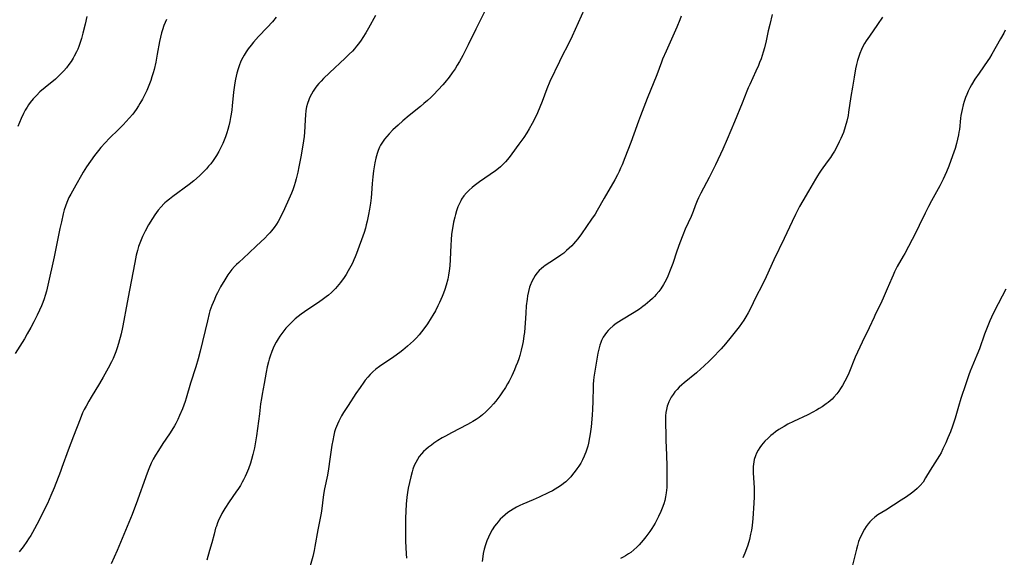
# Model space of a CAD drawing. Units: inches. Extents: x 2022795 to 2028218, y 236882 to 242288.
# Drawn here: x 2025198 to 2025407, y 237286 to 237401 of the extents above; entities that cross this region are included whole.
import ezdxf

# ---------------------------------------------------------------- set-up
doc = ezdxf.new("R2010")
doc.units = ezdxf.units.IN
doc.header["$MEASUREMENT"] = 0
doc.layers.add('c_35_T12S_R17E', color=48, linetype='Continuous')

msp = doc.modelspace()

# ---------------------------------------------------------------- linework, layer by layer
at = {"layer": 'c_35_T12S_R17E'}
for points in [[(2025297.73, 237404.18, 1038), (2025294.88, 237398.47, 1038), (2025293.26, 237395.15, 1038), (2025292.09, 237392.89, 1038), (2025291.39, 237391.63, 1038), (2025290.93, 237390.85, 1038), (2025290.45, 237390.08, 1038), (2025289.88, 237389.23, 1038), (2025289.22, 237388.33, 1038), (2025288.31, 237387.19, 1038), (2025287.88, 237386.69, 1038), (2025286.91, 237385.63, 1038), (2025285.89, 237384.57, 1038), (2025285.33, 237384.02, 1038), (2025284.58, 237383.33, 1038), (2025283.87, 237382.71, 1038), (2025283.14, 237382.1, 1038), (2025280.75, 237380.15, 1038), (2025279.39, 237379.01, 1038), (2025278.4, 237378.14, 1038), (2025277.27, 237377.1, 1038), (2025276.48, 237376.29, 1038), (2025275.98, 237375.73, 1038), (2025275.51, 237375.15, 1038), (2025275.06, 237374.53, 1038), (2025274.66, 237373.88, 1038), (2025274.44, 237373.43, 1038), (2025274.16, 237372.76, 1038), (2025273.93, 237372.07, 1038), (2025273.67, 237371.12, 1038), (2025273.46, 237370.14, 1038), (2025273.31, 237369.3, 1038), (2025273.18, 237368.45, 1038), (2025273.03, 237367.13, 1038), (2025272.9, 237365.73, 1038), (2025272.76, 237363.63, 1038), (2025272.67, 237362.66, 1038), (2025272.54, 237361.57, 1038), (2025272.31, 237360.25, 1038), (2025272.1, 237359.14, 1038), (2025271.81, 237357.71, 1038), (2025271.64, 237356.95, 1038), (2025271.45, 237356.25, 1038), (2025271.16, 237355.3, 1038), (2025269.56, 237350.9, 1038), (2025269.28, 237350.2, 1038), (2025268.99, 237349.51, 1038), (2025268.68, 237348.84, 1038), (2025268.35, 237348.19, 1038), (2025267.82, 237347.21, 1038), (2025267.35, 237346.44, 1038), (2025266.92, 237345.77, 1038), (2025266.15, 237344.7, 1038), (2025265.48, 237343.87, 1038), (2025265.11, 237343.46, 1038), (2025264.68, 237343.01, 1038), (2025264.23, 237342.58, 1038), (2025263.59, 237342.02, 1038), (2025263.15, 237341.66, 1038), (2025262.3, 237341.02, 1038), (2025261.31, 237340.34, 1038), (2025259.05, 237338.87, 1038), (2025258.53, 237338.52, 1038), (2025257.85, 237338.03, 1038), (2025257.19, 237337.51, 1038), (2025256.55, 237336.98, 1038), (2025256.03, 237336.51, 1038), (2025255.53, 237336.03, 1038), (2025255.04, 237335.52, 1038), (2025254.58, 237335, 1038), (2025254.13, 237334.45, 1038), (2025253.7, 237333.88, 1038), (2025253.3, 237333.31, 1038), (2025252.92, 237332.73, 1038), (2025252.55, 237332.08, 1038), (2025252.19, 237331.41, 1038), (2025251.88, 237330.76, 1038), (2025251.59, 237330.1, 1038), (2025251.22, 237329.1, 1038), (2025251.03, 237328.48, 1038), (2025250.87, 237327.86, 1038), (2025250.63, 237326.81, 1038), (2025250.42, 237325.7, 1038), (2025249.99, 237323.26, 1038), (2025249.54, 237321.04, 1038), (2025249.37, 237320.12, 1038), (2025249.21, 237318.98, 1038), (2025248.97, 237316.88, 1038), (2025248.34, 237312.19, 1038), (2025248.07, 237310.48, 1038), (2025247.9, 237309.6, 1038), (2025247.58, 237308.19, 1038), (2025247.3, 237307.19, 1038), (2025247.06, 237306.41, 1038), (2025246.63, 237305.2, 1038), (2025246.24, 237304.2, 1038), (2025245.93, 237303.53, 1038), (2025245.61, 237302.86, 1038), (2025245.32, 237302.32, 1038), (2025244.93, 237301.66, 1038), (2025244.52, 237301.01, 1038), (2025243.97, 237300.2, 1038), (2025242.57, 237298.19, 1038), (2025241.65, 237296.78, 1038), (2025241.01, 237295.69, 1038), (2025240.69, 237295.08, 1038), (2025240.37, 237294.4, 1038), (2025240.09, 237293.72, 1038), (2025239.84, 237293.04, 1038), (2025239.68, 237292.57, 1038), (2025239.33, 237291.31, 1038), (2025238.86, 237289.49, 1038), (2025238.4, 237287.82, 1038), (2025237.79, 237285.79, 1038)], [(2025317.88, 237402.68, 1036), (2025315.33, 237397.03, 1036), (2025314.45, 237395.22, 1036), (2025313.12, 237392.69, 1036), (2025312.59, 237391.64, 1036), (2025310.59, 237387.35, 1036), (2025309.92, 237385.8, 1036), (2025308.93, 237383.17, 1036), (2025308.43, 237381.9, 1036), (2025307.94, 237380.75, 1036), (2025307.23, 237379.28, 1036), (2025306.8, 237378.46, 1036), (2025306.17, 237377.35, 1036), (2025305.65, 237376.5, 1036), (2025305.02, 237375.53, 1036), (2025303.98, 237374.05, 1036), (2025302.53, 237372.03, 1036), (2025301.95, 237371.28, 1036), (2025301.18, 237370.36, 1036), (2025300.66, 237369.81, 1036), (2025300.1, 237369.29, 1036), (2025299.68, 237368.92, 1036), (2025299.01, 237368.39, 1036), (2025297.93, 237367.63, 1036), (2025295.62, 237366.08, 1036), (2025294.53, 237365.27, 1036), (2025294.07, 237364.9, 1036), (2025293.44, 237364.34, 1036), (2025292.86, 237363.74, 1036), (2025292.33, 237363.09, 1036), (2025291.86, 237362.4, 1036), (2025291.67, 237362.08, 1036), (2025291.44, 237361.65, 1036), (2025291.07, 237360.79, 1036), (2025290.75, 237359.9, 1036), (2025290.53, 237359.16, 1036), (2025290.38, 237358.58, 1036), (2025290.13, 237357.5, 1036), (2025289.89, 237356.18, 1036), (2025289.73, 237354.95, 1036), (2025289.63, 237353.77, 1036), (2025289.56, 237352.67, 1036), (2025289.44, 237349.61, 1036), (2025289.35, 237348.27, 1036), (2025289.23, 237347.2, 1036), (2025289.09, 237346.3, 1036), (2025288.9, 237345.41, 1036), (2025288.58, 237344.17, 1036), (2025288.29, 237343.21, 1036), (2025288.03, 237342.47, 1036), (2025287.75, 237341.74, 1036), (2025287.18, 237340.47, 1036), (2025286.83, 237339.75, 1036), (2025286.29, 237338.73, 1036), (2025285.77, 237337.81, 1036), (2025285.42, 237337.23, 1036), (2025284.62, 237335.98, 1036), (2025284.08, 237335.2, 1036), (2025283.35, 237334.22, 1036), (2025282.82, 237333.58, 1036), (2025282.26, 237332.96, 1036), (2025281.66, 237332.36, 1036), (2025281.03, 237331.77, 1036), (2025280.38, 237331.2, 1036), (2025279.39, 237330.39, 1036), (2025278.73, 237329.88, 1036), (2025277.47, 237328.95, 1036), (2025274.42, 237326.88, 1036), (2025273.67, 237326.33, 1036), (2025273.01, 237325.76, 1036), (2025272.45, 237325.22, 1036), (2025271.94, 237324.65, 1036), (2025271.4, 237323.97, 1036), (2025271.1, 237323.57, 1036), (2025270.3, 237322.45, 1036), (2025269.41, 237321.14, 1036), (2025267.77, 237318.65, 1036), (2025266.81, 237317.14, 1036), (2025266.38, 237316.42, 1036), (2025265.79, 237315.28, 1036), (2025265.51, 237314.67, 1036), (2025265.13, 237313.67, 1036), (2025264.92, 237313, 1036), (2025264.74, 237312.31, 1036), (2025264.5, 237311.21, 1036), (2025264.33, 237310.18, 1036), (2025263.93, 237307.21, 1036), (2025263.62, 237305.21, 1036), (2025263.37, 237303.82, 1036), (2025262.8, 237300.93, 1036), (2025262.58, 237299.7, 1036), (2025262.12, 237296.21, 1036), (2025261.98, 237295.41, 1036), (2025261.35, 237292.21, 1036), (2025260.74, 237288.71, 1036), (2025260.58, 237287.84, 1036), (2025260.28, 237286.56, 1036), (2025259.61, 237284.08, 1036)], [(2025357.75, 237401.58, 1032), (2025357.2, 237399.49, 1032), (2025356.89, 237398.15, 1032), (2025356.44, 237396.03, 1032), (2025356.09, 237394.54, 1032), (2025355.83, 237393.64, 1032), (2025355.61, 237392.93, 1032), (2025355.37, 237392.22, 1032), (2025355.07, 237391.4, 1032), (2025354.82, 237390.77, 1032), (2025354.29, 237389.54, 1032), (2025352.96, 237386.72, 1032), (2025352.66, 237386.05, 1032), (2025352.35, 237385.31, 1032), (2025351.35, 237382.8, 1032), (2025349.72, 237378.83, 1032), (2025348.17, 237375.15, 1032), (2025347.25, 237373.04, 1032), (2025345.7, 237369.7, 1032), (2025345.08, 237368.42, 1032), (2025344.37, 237367.02, 1032), (2025342.59, 237363.68, 1032), (2025342.09, 237362.68, 1032), (2025341.8, 237362.02, 1032), (2025341.4, 237361.01, 1032), (2025340.96, 237359.82, 1032), (2025340.51, 237358.73, 1032), (2025339.27, 237356.02, 1032), (2025338.77, 237354.79, 1032), (2025338.14, 237353.12, 1032), (2025337.52, 237351.4, 1032), (2025336.64, 237348.78, 1032), (2025336.12, 237347.32, 1032), (2025335.61, 237346.07, 1032), (2025335.22, 237345.26, 1032), (2025334.69, 237344.31, 1032), (2025334.1, 237343.4, 1032), (2025333.65, 237342.78, 1032), (2025333.15, 237342.19, 1032), (2025332.78, 237341.77, 1032), (2025332.31, 237341.31, 1032), (2025331.78, 237340.82, 1032), (2025330.76, 237339.97, 1032), (2025330.28, 237339.6, 1032), (2025329.55, 237339.07, 1032), (2025328.46, 237338.36, 1032), (2025325.74, 237336.76, 1032), (2025325.17, 237336.4, 1032), (2025324.61, 237336.01, 1032), (2025323.98, 237335.52, 1032), (2025323.3, 237334.91, 1032), (2025322.92, 237334.51, 1032), (2025322.57, 237334.09, 1032), (2025322.21, 237333.6, 1032), (2025321.89, 237333.09, 1032), (2025321.52, 237332.38, 1032), (2025321.36, 237331.99, 1032), (2025321.17, 237331.44, 1032), (2025320.94, 237330.58, 1032), (2025320.75, 237329.69, 1032), (2025320.31, 237327.19, 1032), (2025320.05, 237325.49, 1032), (2025319.93, 237324.63, 1032), (2025319.85, 237323.9, 1032), (2025319.79, 237323.17, 1032), (2025319.76, 237322.56, 1032), (2025319.7, 237319.48, 1032), (2025319.63, 237317.81, 1032), (2025319.55, 237316.6, 1032), (2025319.32, 237314.12, 1032), (2025319.12, 237312.57, 1032), (2025319.01, 237311.8, 1032), (2025318.78, 237310.65, 1032), (2025318.61, 237309.98, 1032), (2025318.42, 237309.33, 1032), (2025318.2, 237308.68, 1032), (2025318.02, 237308.24, 1032), (2025317.86, 237307.87, 1032), (2025317.51, 237307.12, 1032), (2025317.11, 237306.39, 1032), (2025316.72, 237305.77, 1032), (2025316.31, 237305.16, 1032), (2025315.94, 237304.65, 1032), (2025315.39, 237303.96, 1032), (2025314.99, 237303.49, 1032), (2025314.57, 237303.04, 1032), (2025313.95, 237302.44, 1032), (2025313.49, 237302.05, 1032), (2025313.01, 237301.68, 1032), (2025312.27, 237301.18, 1032), (2025311.7, 237300.84, 1032), (2025311.12, 237300.53, 1032), (2025310.35, 237300.14, 1032), (2025308.32, 237299.19, 1032), (2025307.02, 237298.61, 1032), (2025304.85, 237297.68, 1032), (2025304.17, 237297.37, 1032), (2025303.51, 237297.04, 1032), (2025302.78, 237296.64, 1032), (2025302.2, 237296.27, 1032), (2025301.64, 237295.88, 1032), (2025301.06, 237295.42, 1032), (2025300.52, 237294.94, 1032), (2025300.05, 237294.46, 1032), (2025299.6, 237293.96, 1032), (2025299.22, 237293.5, 1032), (2025298.86, 237293.02, 1032), (2025298.36, 237292.26, 1032), (2025297.92, 237291.46, 1032), (2025297.52, 237290.64, 1032), (2025297.22, 237289.89, 1032), (2025296.91, 237289.01, 1032), (2025296.65, 237288.11, 1032), (2025296.44, 237287.17, 1032), (2025296.34, 237286.57, 1032), (2025296.21, 237285.49, 1032)], [(2025229.24, 237400.51, 1044), (2025228.95, 237399.91, 1044), (2025228.69, 237399.29, 1044), (2025228.38, 237398.38, 1044), (2025228.18, 237397.68, 1044), (2025227.96, 237396.78, 1044), (2025227.77, 237395.87, 1044), (2025227.3, 237393.16, 1044), (2025226.97, 237391.46, 1044), (2025226.61, 237389.94, 1044), (2025226.41, 237389.2, 1044), (2025226.14, 237388.35, 1044), (2025225.9, 237387.62, 1044), (2025225.35, 237386.19, 1044), (2025225.06, 237385.48, 1044), (2025224.74, 237384.79, 1044), (2025224.17, 237383.66, 1044), (2025223.63, 237382.71, 1044), (2025223.32, 237382.21, 1044), (2025222.81, 237381.46, 1044), (2025222.08, 237380.47, 1044), (2025221.34, 237379.58, 1044), (2025220.7, 237378.88, 1044), (2025220.05, 237378.2, 1044), (2025219.06, 237377.19, 1044), (2025217.14, 237375.32, 1044), (2025216.21, 237374.37, 1044), (2025215.34, 237373.39, 1044), (2025214.82, 237372.76, 1044), (2025213.98, 237371.69, 1044), (2025213.1, 237370.47, 1044), (2025212.3, 237369.27, 1044), (2025211.55, 237368.11, 1044), (2025211.19, 237367.51, 1044), (2025210.02, 237365.39, 1044), (2025208.93, 237363.48, 1044), (2025208.54, 237362.73, 1044), (2025208.1, 237361.71, 1044), (2025207.82, 237360.93, 1044), (2025207.58, 237360.12, 1044), (2025207.37, 237359.31, 1044), (2025206.95, 237357.59, 1044), (2025206.63, 237356.17, 1044), (2025205.43, 237350.19, 1044), (2025204.1, 237344.18, 1044), (2025203.78, 237342.91, 1044), (2025203.5, 237341.96, 1044), (2025203.27, 237341.24, 1044), (2025203, 237340.5, 1044), (2025202.71, 237339.77, 1044), (2025202.32, 237338.85, 1044), (2025201.81, 237337.76, 1044), (2025201.1, 237336.36, 1044), (2025200.49, 237335.19, 1044), (2025199.73, 237333.83, 1044), (2025199.1, 237332.75, 1044), (2025197.17, 237329.62, 1044)], [(2025212.37, 237401.21, 1046), (2025212, 237399.53, 1046), (2025211.53, 237397.65, 1046), (2025211.21, 237396.51, 1046), (2025211.01, 237395.88, 1046), (2025210.65, 237394.83, 1046), (2025210.42, 237394.24, 1046), (2025210.17, 237393.67, 1046), (2025209.7, 237392.74, 1046), (2025209.47, 237392.34, 1046), (2025209.03, 237391.65, 1046), (2025208.56, 237390.99, 1046), (2025208.04, 237390.31, 1046), (2025207.48, 237389.66, 1046), (2025206.8, 237388.95, 1046), (2025206.25, 237388.42, 1046), (2025205.68, 237387.91, 1046), (2025203.52, 237386.12, 1046), (2025202.41, 237385.16, 1046), (2025201.65, 237384.44, 1046), (2025201.29, 237384.06, 1046), (2025200.94, 237383.68, 1046), (2025200.32, 237382.9, 1046), (2025200, 237382.44, 1046), (2025199.69, 237381.96, 1046), (2025199.29, 237381.27, 1046), (2025198.91, 237380.56, 1046), (2025198.43, 237379.56, 1046), (2025197.7, 237377.86, 1046)], [(2025252.53, 237401, 1042), (2025251.72, 237400.07, 1042), (2025250.59, 237398.82, 1042), (2025248.8, 237396.91, 1042), (2025247.71, 237395.71, 1042), (2025247.19, 237395.09, 1042), (2025246.58, 237394.3, 1042), (2025246.13, 237393.66, 1042), (2025245.71, 237393, 1042), (2025245.44, 237392.5, 1042), (2025245.19, 237391.99, 1042), (2025244.96, 237391.46, 1042), (2025244.75, 237390.91, 1042), (2025244.46, 237390.04, 1042), (2025244.2, 237389.15, 1042), (2025243.9, 237387.87, 1042), (2025243.75, 237387.13, 1042), (2025243.58, 237386.08, 1042), (2025243.47, 237385.12, 1042), (2025243.2, 237382.25, 1042), (2025243.1, 237381.35, 1042), (2025242.98, 237380.46, 1042), (2025242.86, 237379.76, 1042), (2025242.69, 237378.87, 1042), (2025242.5, 237377.99, 1042), (2025242.29, 237377.2, 1042), (2025242.08, 237376.49, 1042), (2025241.79, 237375.66, 1042), (2025241.5, 237374.92, 1042), (2025241.18, 237374.19, 1042), (2025240.64, 237373.08, 1042), (2025240.36, 237372.55, 1042), (2025239.85, 237371.69, 1042), (2025239.58, 237371.27, 1042), (2025239.12, 237370.59, 1042), (2025238.63, 237369.94, 1042), (2025238.19, 237369.4, 1042), (2025237.74, 237368.87, 1042), (2025237.26, 237368.36, 1042), (2025236.74, 237367.83, 1042), (2025236.23, 237367.35, 1042), (2025235.02, 237366.3, 1042), (2025234.08, 237365.54, 1042), (2025230.62, 237362.99, 1042), (2025229.91, 237362.44, 1042), (2025229.22, 237361.88, 1042), (2025228.92, 237361.61, 1042), (2025228.71, 237361.41, 1042), (2025228.09, 237360.76, 1042), (2025227.5, 237360.06, 1042), (2025227.14, 237359.59, 1042), (2025226.79, 237359.1, 1042), (2025226.25, 237358.29, 1042), (2025225.41, 237356.93, 1042), (2025224.7, 237355.63, 1042), (2025224.15, 237354.5, 1042), (2025223.85, 237353.81, 1042), (2025223.58, 237353.1, 1042), (2025223.34, 237352.38, 1042), (2025223.08, 237351.48, 1042), (2025222.84, 237350.55, 1042), (2025222.51, 237348.99, 1042), (2025221.37, 237343.12, 1042), (2025220.69, 237339.38, 1042), (2025220.22, 237336.64, 1042), (2025219.95, 237335.2, 1042), (2025219.62, 237333.82, 1042), (2025219.06, 237331.79, 1042), (2025218.78, 237330.89, 1042), (2025218.48, 237330, 1042), (2025218.21, 237329.3, 1042), (2025217.91, 237328.6, 1042), (2025217.59, 237327.91, 1042), (2025216.86, 237326.52, 1042), (2025215.84, 237324.63, 1042), (2025215.07, 237323.26, 1042), (2025213.27, 237320.36, 1042), (2025212.78, 237319.54, 1042), (2025212.18, 237318.48, 1042), (2025211.82, 237317.77, 1042), (2025211.47, 237317.04, 1042), (2025210.91, 237315.72, 1042), (2025209.51, 237312.09, 1042), (2025208.4, 237309.11, 1042), (2025207.08, 237305.44, 1042), (2025206.77, 237304.62, 1042), (2025205.4, 237301.16, 1042), (2025204.73, 237299.52, 1042), (2025203.98, 237297.84, 1042), (2025203.18, 237296.17, 1042), (2025202.16, 237294.17, 1042), (2025200.81, 237291.67, 1042), (2025200.46, 237291.06, 1042), (2025199.99, 237290.3, 1042), (2025199.64, 237289.77, 1042), (2025198.82, 237288.63, 1042), (2025197.99, 237287.57, 1042)], [(2025273.6, 237401.37, 1040), (2025272.11, 237398.69, 1040), (2025271.56, 237397.72, 1040), (2025270.92, 237396.69, 1040), (2025270.54, 237396.13, 1040), (2025269.99, 237395.37, 1040), (2025269.58, 237394.85, 1040), (2025269.14, 237394.34, 1040), (2025268.69, 237393.85, 1040), (2025268.03, 237393.17, 1040), (2025267.18, 237392.36, 1040), (2025263.8, 237389.2, 1040), (2025262.56, 237388, 1040), (2025262.05, 237387.48, 1040), (2025261.57, 237386.94, 1040), (2025261.16, 237386.45, 1040), (2025260.76, 237385.94, 1040), (2025260.36, 237385.33, 1040), (2025260, 237384.71, 1040), (2025259.62, 237383.93, 1040), (2025259.43, 237383.48, 1040), (2025259.17, 237382.72, 1040), (2025258.98, 237381.98, 1040), (2025258.84, 237381.23, 1040), (2025258.72, 237380.22, 1040), (2025258.68, 237379.32, 1040), (2025258.63, 237377.8, 1040), (2025258.55, 237376.66, 1040), (2025258.44, 237375.71, 1040), (2025258.31, 237374.77, 1040), (2025257.81, 237371.78, 1040), (2025257.34, 237369.24, 1040), (2025257.11, 237368.17, 1040), (2025256.78, 237366.74, 1040), (2025256.56, 237365.94, 1040), (2025256.35, 237365.25, 1040), (2025256.05, 237364.4, 1040), (2025255.76, 237363.68, 1040), (2025255.21, 237362.41, 1040), (2025254.28, 237360.36, 1040), (2025253.49, 237358.73, 1040), (2025252.93, 237357.69, 1040), (2025252.58, 237357.12, 1040), (2025252.09, 237356.4, 1040), (2025251.54, 237355.7, 1040), (2025251.15, 237355.25, 1040), (2025250.74, 237354.81, 1040), (2025250.11, 237354.16, 1040), (2025248.37, 237352.48, 1040), (2025246.74, 237350.92, 1040), (2025244.57, 237348.99, 1040), (2025244.12, 237348.57, 1040), (2025243.69, 237348.14, 1040), (2025243.12, 237347.49, 1040), (2025242.67, 237346.92, 1040), (2025242.25, 237346.32, 1040), (2025241.6, 237345.3, 1040), (2025240.74, 237343.8, 1040), (2025240.06, 237342.52, 1040), (2025239.75, 237341.9, 1040), (2025239.4, 237341.13, 1040), (2025238.87, 237339.81, 1040), (2025238.48, 237338.68, 1040), (2025238.31, 237338.12, 1040), (2025237.92, 237336.59, 1040), (2025236.38, 237330.12, 1040), (2025235.95, 237328.49, 1040), (2025235.47, 237326.84, 1040), (2025234.37, 237323.34, 1040), (2025233.44, 237320.2, 1040), (2025233.19, 237319.44, 1040), (2025232.63, 237317.94, 1040), (2025232.03, 237316.49, 1040), (2025231.63, 237315.64, 1040), (2025231.21, 237314.8, 1040), (2025230.92, 237314.29, 1040), (2025230.38, 237313.37, 1040), (2025229.9, 237312.63, 1040), (2025228.5, 237310.57, 1040), (2025227.53, 237309.1, 1040), (2025226.9, 237308.05, 1040), (2025226.45, 237307.24, 1040), (2025226.02, 237306.38, 1040), (2025225.5, 237305.21, 1040), (2025225.12, 237304.22, 1040), (2025222.83, 237297.72, 1040), (2025222.28, 237296.25, 1040), (2025221.99, 237295.5, 1040), (2025218.78, 237287.82, 1040), (2025218.18, 237286.42, 1040), (2025217.52, 237284.98, 1040)], [(2025338.44, 237401.26, 1034), (2025338.15, 237400.48, 1034), (2025337.5, 237398.91, 1034), (2025336.67, 237397.03, 1034), (2025335.21, 237393.84, 1034), (2025334.45, 237392.09, 1034), (2025334.23, 237391.51, 1034), (2025333.24, 237388.82, 1034), (2025331.24, 237383.74, 1034), (2025329.77, 237380.09, 1034), (2025329.35, 237378.97, 1034), (2025328.36, 237376.17, 1034), (2025327.72, 237374.44, 1034), (2025326.46, 237371.15, 1034), (2025325.89, 237369.72, 1034), (2025325.57, 237368.97, 1034), (2025325.26, 237368.27, 1034), (2025324.91, 237367.56, 1034), (2025324.34, 237366.49, 1034), (2025322.12, 237362.59, 1034), (2025320.59, 237359.97, 1034), (2025320.15, 237359.24, 1034), (2025319.42, 237358.13, 1034), (2025317.3, 237355.07, 1034), (2025316.5, 237353.97, 1034), (2025316.03, 237353.41, 1034), (2025315.6, 237352.92, 1034), (2025315.2, 237352.51, 1034), (2025314.66, 237351.98, 1034), (2025314.1, 237351.48, 1034), (2025313.5, 237350.98, 1034), (2025312.89, 237350.51, 1034), (2025312.17, 237350, 1034), (2025310.53, 237348.98, 1034), (2025309.6, 237348.35, 1034), (2025309.19, 237348.04, 1034), (2025308.79, 237347.72, 1034), (2025308.29, 237347.24, 1034), (2025307.83, 237346.73, 1034), (2025307.46, 237346.22, 1034), (2025307.07, 237345.6, 1034), (2025306.74, 237344.93, 1034), (2025306.39, 237344.05, 1034), (2025306.28, 237343.72, 1034), (2025306.04, 237342.81, 1034), (2025305.84, 237341.89, 1034), (2025305.73, 237341.17, 1034), (2025305.57, 237339.75, 1034), (2025305.46, 237338.2, 1034), (2025305.35, 237336.06, 1034), (2025305.29, 237335.2, 1034), (2025305.18, 237334.11, 1034), (2025305.08, 237333.38, 1034), (2025304.88, 237332.18, 1034), (2025304.75, 237331.54, 1034), (2025304.48, 237330.35, 1034), (2025304.17, 237329.2, 1034), (2025303.96, 237328.53, 1034), (2025303.68, 237327.73, 1034), (2025303.38, 237326.94, 1034), (2025303.05, 237326.16, 1034), (2025302.5, 237324.94, 1034), (2025301.91, 237323.78, 1034), (2025301.6, 237323.21, 1034), (2025301.13, 237322.42, 1034), (2025300.39, 237321.27, 1034), (2025299.94, 237320.64, 1034), (2025299.1, 237319.54, 1034), (2025298.61, 237318.95, 1034), (2025297.97, 237318.24, 1034), (2025297.3, 237317.56, 1034), (2025297.01, 237317.29, 1034), (2025296.29, 237316.67, 1034), (2025295.55, 237316.09, 1034), (2025294.91, 237315.63, 1034), (2025294.25, 237315.2, 1034), (2025293.76, 237314.91, 1034), (2025293.12, 237314.56, 1034), (2025289.7, 237312.82, 1034), (2025288.43, 237312.14, 1034), (2025287.74, 237311.74, 1034), (2025286.81, 237311.16, 1034), (2025285.95, 237310.59, 1034), (2025285.43, 237310.22, 1034), (2025284.83, 237309.77, 1034), (2025284.26, 237309.29, 1034), (2025283.77, 237308.83, 1034), (2025283.31, 237308.33, 1034), (2025282.87, 237307.79, 1034), (2025282.47, 237307.18, 1034), (2025282.12, 237306.54, 1034), (2025281.82, 237305.87, 1034), (2025281.53, 237305.11, 1034), (2025281.35, 237304.54, 1034), (2025281.07, 237303.51, 1034), (2025280.78, 237302.24, 1034), (2025280.53, 237301.04, 1034), (2025280.38, 237300.16, 1034), (2025280.24, 237299.19, 1034), (2025280.09, 237297.7, 1034), (2025280.01, 237296.2, 1034), (2025279.96, 237294.7, 1034), (2025279.92, 237292.65, 1034), (2025279.92, 237291.2, 1034), (2025279.96, 237289.83, 1034), (2025280.12, 237287.15, 1034), (2025280.16, 237286.25, 1034)], [(2025381.15, 237401.02, 1030), (2025380.07, 237399.46, 1030), (2025378.36, 237397.01, 1030), (2025377.67, 237395.98, 1030), (2025377.33, 237395.46, 1030), (2025377.02, 237394.93, 1030), (2025376.64, 237394.18, 1030), (2025376.3, 237393.35, 1030), (2025376.01, 237392.49, 1030), (2025375.83, 237391.87, 1030), (2025375.61, 237390.97, 1030), (2025375.42, 237390.06, 1030), (2025375.09, 237388.28, 1030), (2025374.74, 237386.18, 1030), (2025374.43, 237384.21, 1030), (2025373.92, 237380.84, 1030), (2025373.81, 237380.2, 1030), (2025373.53, 237378.93, 1030), (2025373.22, 237377.78, 1030), (2025372.83, 237376.59, 1030), (2025372.57, 237375.93, 1030), (2025372.3, 237375.29, 1030), (2025371.97, 237374.58, 1030), (2025371.52, 237373.69, 1030), (2025370.92, 237372.6, 1030), (2025370.5, 237371.93, 1030), (2025370.07, 237371.27, 1030), (2025369.41, 237370.31, 1030), (2025368.12, 237368.53, 1030), (2025367.71, 237367.94, 1030), (2025367.34, 237367.36, 1030), (2025366.89, 237366.63, 1030), (2025365.46, 237364.12, 1030), (2025364.21, 237362.04, 1030), (2025363.55, 237360.87, 1030), (2025362.67, 237359.14, 1030), (2025361.95, 237357.67, 1030), (2025360.3, 237354.06, 1030), (2025358.11, 237349.52, 1030), (2025356.47, 237345.9, 1030), (2025355.7, 237344.28, 1030), (2025354.21, 237341.47, 1030), (2025353.17, 237339.35, 1030), (2025352.6, 237338.25, 1030), (2025352.12, 237337.4, 1030), (2025351.69, 237336.7, 1030), (2025351.24, 237336.02, 1030), (2025350.72, 237335.28, 1030), (2025350.19, 237334.59, 1030), (2025349.05, 237333.19, 1030), (2025347.79, 237331.68, 1030), (2025346.89, 237330.66, 1030), (2025346.44, 237330.16, 1030), (2025345.5, 237329.18, 1030), (2025344.41, 237328.1, 1030), (2025343.26, 237326.99, 1030), (2025342.59, 237326.37, 1030), (2025341.64, 237325.56, 1030), (2025339.05, 237323.45, 1030), (2025338.54, 237323, 1030), (2025338.03, 237322.52, 1030), (2025337.55, 237322.01, 1030), (2025337.11, 237321.5, 1030), (2025336.7, 237320.97, 1030), (2025336.33, 237320.4, 1030), (2025336.07, 237319.94, 1030), (2025335.81, 237319.41, 1030), (2025335.59, 237318.85, 1030), (2025335.46, 237318.45, 1030), (2025335.29, 237317.79, 1030), (2025335.18, 237317.13, 1030), (2025335.11, 237316.45, 1030), (2025335.08, 237315.76, 1030), (2025335.08, 237314.86, 1030), (2025335.14, 237312.37, 1030), (2025335.18, 237311.19, 1030), (2025335.33, 237308.17, 1030), (2025335.39, 237305.69, 1030), (2025335.41, 237302.66, 1030), (2025335.36, 237301.23, 1030), (2025335.31, 237300.66, 1030), (2025335.25, 237300.1, 1030), (2025335.11, 237299.23, 1030), (2025334.93, 237298.47, 1030), (2025334.71, 237297.73, 1030), (2025334.38, 237296.8, 1030), (2025334.12, 237296.14, 1030), (2025333.64, 237295.06, 1030), (2025333.35, 237294.48, 1030), (2025332.89, 237293.64, 1030), (2025332.2, 237292.52, 1030), (2025331.74, 237291.85, 1030), (2025330.9, 237290.73, 1030), (2025330.37, 237290.07, 1030), (2025329.94, 237289.56, 1030), (2025329.49, 237289.06, 1030), (2025329.03, 237288.58, 1030), (2025328.39, 237287.99, 1030), (2025327.72, 237287.45, 1030), (2025327.25, 237287.11, 1030), (2025326.62, 237286.7, 1030), (2025326.1, 237286.4, 1030), (2025325.58, 237286.11, 1030)], [(2025407.15, 237398.25, 1028), (2025406.83, 237397.63, 1028), (2025406.18, 237396.42, 1028), (2025404.33, 237393.18, 1028), (2025403.8, 237392.32, 1028), (2025403.48, 237391.84, 1028), (2025401.6, 237389.13, 1028), (2025400.74, 237387.85, 1028), (2025400.02, 237386.67, 1028), (2025399.65, 237386.01, 1028), (2025399.3, 237385.3, 1028), (2025399.01, 237384.64, 1028), (2025398.74, 237383.97, 1028), (2025398.45, 237383.11, 1028), (2025398.24, 237382.43, 1028), (2025398, 237381.45, 1028), (2025397.87, 237380.8, 1028), (2025397.76, 237380.14, 1028), (2025397.69, 237379.58, 1028), (2025397.43, 237377.2, 1028), (2025397.35, 237376.62, 1028), (2025397.25, 237376.04, 1028), (2025397.06, 237375.11, 1028), (2025396.84, 237374.24, 1028), (2025396.53, 237373.19, 1028), (2025395.99, 237371.58, 1028), (2025395.17, 237369.4, 1028), (2025394.68, 237368.19, 1028), (2025393.98, 237366.63, 1028), (2025393.31, 237365.26, 1028), (2025392.59, 237363.94, 1028), (2025391.54, 237362.08, 1028), (2025390.87, 237360.83, 1028), (2025390.17, 237359.46, 1028), (2025388.89, 237356.81, 1028), (2025388.17, 237355.36, 1028), (2025385.84, 237350.87, 1028), (2025385.54, 237350.31, 1028), (2025384.27, 237348.09, 1028), (2025383.69, 237346.98, 1028), (2025383.38, 237346.31, 1028), (2025383.09, 237345.64, 1028), (2025382.14, 237343.35, 1028), (2025381.29, 237341.41, 1028), (2025380.7, 237340.15, 1028), (2025379.66, 237338.06, 1028), (2025379.33, 237337.36, 1028), (2025378.33, 237335.12, 1028), (2025376.82, 237332.07, 1028), (2025375.84, 237329.96, 1028), (2025375.35, 237328.84, 1028), (2025373.95, 237325.48, 1028), (2025373.4, 237324.28, 1028), (2025373.14, 237323.77, 1028), (2025372.63, 237322.85, 1028), (2025372.23, 237322.22, 1028), (2025371.84, 237321.66, 1028), (2025371.43, 237321.11, 1028), (2025370.82, 237320.4, 1028), (2025370.42, 237319.99, 1028), (2025370, 237319.6, 1028), (2025369.61, 237319.27, 1028), (2025369.21, 237318.95, 1028), (2025368.3, 237318.31, 1028), (2025367.72, 237317.95, 1028), (2025367.13, 237317.61, 1028), (2025366.34, 237317.18, 1028), (2025365.28, 237316.65, 1028), (2025362.26, 237315.24, 1028), (2025361.07, 237314.65, 1028), (2025360.24, 237314.19, 1028), (2025359.17, 237313.52, 1028), (2025358.46, 237313.02, 1028), (2025357.94, 237312.63, 1028), (2025357.45, 237312.23, 1028), (2025356.84, 237311.69, 1028), (2025356.18, 237311.03, 1028), (2025355.81, 237310.62, 1028), (2025355.46, 237310.19, 1028), (2025355.09, 237309.69, 1028), (2025354.75, 237309.16, 1028), (2025354.4, 237308.51, 1028), (2025354.17, 237307.95, 1028), (2025353.93, 237307.15, 1028), (2025353.84, 237306.67, 1028), (2025353.77, 237306.2, 1028), (2025353.72, 237305.7, 1028), (2025353.7, 237305.2, 1028), (2025353.71, 237304.35, 1028), (2025353.85, 237302.17, 1028), (2025353.9, 237301.17, 1028), (2025353.91, 237300.32, 1028), (2025353.89, 237299.2, 1028), (2025353.82, 237297.86, 1028), (2025353.59, 237294.61, 1028), (2025353.45, 237293.17, 1028), (2025353.31, 237292.18, 1028), (2025353.16, 237291.33, 1028), (2025352.9, 237290.18, 1028), (2025352.56, 237288.98, 1028), (2025352.31, 237288.21, 1028), (2025351.94, 237287.25, 1028), (2025351.73, 237286.76, 1028), (2025351.5, 237286.27, 1028)], [(2025407.29, 237343.34, 1026), (2025404.91, 237338.7, 1026), (2025404.26, 237337.36, 1026), (2025403.91, 237336.56, 1026), (2025403.32, 237335.15, 1026), (2025402.78, 237333.75, 1026), (2025401.67, 237330.64, 1026), (2025401.17, 237329.32, 1026), (2025400.05, 237326.76, 1026), (2025399.71, 237325.91, 1026), (2025399.43, 237325.11, 1026), (2025398.82, 237323.2, 1026), (2025397.77, 237320.09, 1026), (2025397.25, 237318.42, 1026), (2025396.54, 237315.94, 1026), (2025396.28, 237315.1, 1026), (2025395.98, 237314.21, 1026), (2025395.53, 237313.02, 1026), (2025395.01, 237311.73, 1026), (2025394.55, 237310.68, 1026), (2025393.95, 237309.4, 1026), (2025393.54, 237308.6, 1026), (2025393.22, 237308.03, 1026), (2025392.73, 237307.23, 1026), (2025391.71, 237305.67, 1026), (2025391.22, 237304.89, 1026), (2025390.28, 237303.23, 1026), (2025389.73, 237302.38, 1026), (2025389.11, 237301.63, 1026), (2025388.48, 237301.01, 1026), (2025387.91, 237300.51, 1026), (2025387.3, 237300.03, 1026), (2025386.21, 237299.24, 1026), (2025385.11, 237298.5, 1026), (2025381.84, 237296.42, 1026), (2025380.17, 237295.39, 1026), (2025379.5, 237294.92, 1026), (2025378.87, 237294.38, 1026), (2025378.45, 237293.96, 1026), (2025378.07, 237293.51, 1026), (2025377.67, 237292.96, 1026), (2025377.28, 237292.34, 1026), (2025376.93, 237291.7, 1026), (2025376.64, 237291.11, 1026), (2025376.4, 237290.6, 1026), (2025376.07, 237289.72, 1026), (2025375.83, 237288.93, 1026), (2025375.61, 237288.13, 1026), (2025374.76, 237284.71, 1026)]]:
    msp.add_polyline3d(points, dxfattribs=at)

doc.saveas('drawing.dxf')
